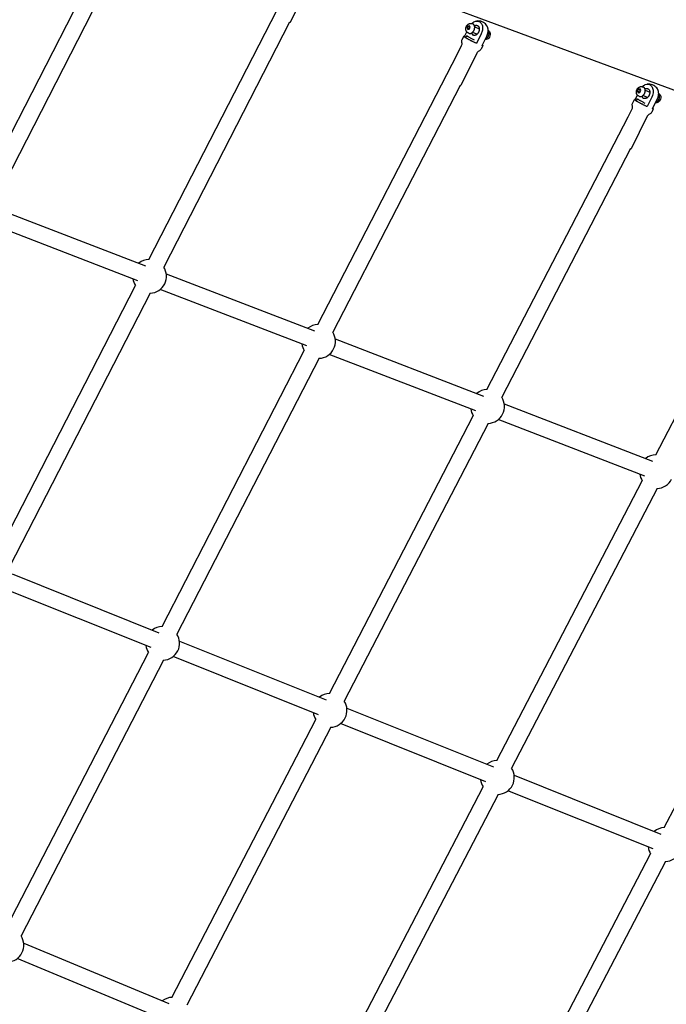
# Model space of a CAD drawing. Units: millimetres. Extents: x 99665 to 125185, y -14886 to 16051.
# Drawn here: x 112687 to 113451, y 7632 to 8796 of the extents above; entities that cross this region are included whole.
import ezdxf

# ---------------------------------------------------------------- set-up
doc = ezdxf.new("R2010")
doc.units = ezdxf.units.MM
doc.header["$LTSCALE"] = 500
doc.header["$MEASUREMENT"] = 0
for name, color, linetype, true_color in [('Make2D', 7, 'Continuous', 0x000000), ('usezones$EN', 70, 'Continuous', 0x7fff00), ('usezones$EN$DIMS', 70, 'Continuous', 0x7fff00)]:
    doc.layers.add(name, color=color, linetype=linetype, true_color=true_color)
doc.styles.add('Arial', font='txt')
doc.dimstyles.new('EN RC DIMS', dxfattribs={"dimtxt": 400, "dimasz": 250, "dimexe": 150, "dimexo": 150, "dimgap": 250, "dimtad": 0, "dimtih": 1, "dimtoh": 1, "dimzin": 1, "dimdsep": 46, "dimtxsty": 'Arial', "dimcen": 150, "dimazin": 0, "dimtfac": 1, "dimtdec": 4, "dimtix": 1, "dimtmove": 1, "dimatfit": 3, "dimfxl": 0, "dimtolj": 1, "dimtzin": 1, "dimarcsym": 0})

# ---------------------------------------------------------------- blocks, each defined once
blk = doc.blocks.new('*D1')
at = {"layer": 'Defpoints', "color": 0}
for p in [(125185.4, 15788.4), (103610.2, 9416.3), (125185.4, -11445.2)]:
    blk.add_point(p, dxfattribs=at)
at = {"layer": 'usezones$EN$DIMS', "color": 0, "lineweight": -2}
for p, q in [((103610.2, 9566.3), (103610.2, 15938.4)), ((125185.4, -11295.2), (125185.4, 15938.4)), ((103860.2, 15788.4), (113003.2, 15788.4)), ((124935.4, 15788.4), (115792.4, 15788.4))]:
    blk.add_line(p, q, dxfattribs=at)
at = {"layer": 'usezones$EN$DIMS', "color": 0}
for points in [[(103860.2, 15830.1), (103860.2, 15746.8), (103610.2, 15788.4)], [(124935.4, 15746.8), (124935.4, 15830.1), (125185.4, 15788.4)]]:
    blk.add_solid(points, dxfattribs=at)
at = {"layer": 'usezones$EN$DIMS', "color": 0, "insert": (114397.8, 15788.4), "char_height": 400, "attachment_point": 5, "style": 'Arial'}
blk.add_mtext('\\A1;21575.25', dxfattribs=at)
blk = doc.blocks.new('*D2')
at = {"layer": 'Defpoints', "color": 0}
for p in [(108886.4, 14692.5), (100800.6, -14885.9), (121823.8, -14885.9)]:
    blk.add_point(p, dxfattribs=at)
at = {"layer": 'usezones$EN$DIMS', "color": 0, "lineweight": -2}
for p, q in [((108736.4, 14692.5), (100650.6, 14692.5)), ((100800.6, 14442.5), (100800.6, 357.5)), ((100800.6, -14635.9), (100800.6, -550.9)), ((121673.8, -14885.9), (100650.6, -14885.9))]:
    blk.add_line(p, q, dxfattribs=at)
at = {"layer": 'usezones$EN$DIMS', "color": 0}
for points in [[(100842.3, 14442.5), (100759, 14442.5), (100800.6, 14692.5)], [(100759, -14635.9), (100842.3, -14635.9), (100800.6, -14885.9)]]:
    blk.add_solid(points, dxfattribs=at)
at = {"layer": 'usezones$EN$DIMS', "color": 0, "insert": (100800.6, -96.7), "char_height": 400, "attachment_point": 5, "style": 'Arial'}
blk.add_mtext('\\A1;29578.34', dxfattribs=at)

msp = doc.modelspace()

# ---------------------------------------------------------------- linework, layer by layer
at = {"layer": 'Make2D'}
for p, q in [((112419.073, 9098.197), (113978.133, 8521.148)), ((112640.285, 8589.401), (112801.174, 8903.591)), ((112804.816, 8867.372), (112657.864, 8580.399)), ((112839.961, 8512.454), (113002.9, 8829.436)), ((113006.221, 8792.696), (112857.527, 8503.425)), ((113217.054, 8788.221), (113215.946, 8785.987)), ((113218.938, 8788.556), (113217.054, 8788.221)), ((113219.013, 8787.422), (113217.054, 8788.221)), ((113219.013, 8787.422), (113217.906, 8785.188)), ((113218.606, 8784.422), (113219.714, 8786.656)), ((113219.714, 8786.656), (113218.938, 8788.556)), ((113219.374, 8787.487), (113219.013, 8787.422)), ((113224.963, 8787.193), (113230.388, 8784.982)), ((113213.048, 8776.009), (113215.689, 8781.336)), ((113214.792, 8774.983), (113213.048, 8776.009)), ((113214.792, 8774.983), (113215.768, 8776.875)), ((113215.946, 8785.987), (113216.722, 8784.088)), ((113217.906, 8785.188), (113215.946, 8785.987)), ((113216.722, 8784.088), (113218.606, 8784.422)), ((113217.906, 8785.188), (113218.245, 8784.358)), ((113227.745, 8778.5), (113222.32, 8780.711)), ((113227.477, 8778.609), (113227.503, 8778.291)), ((113230.361, 8785.3), (113230.119, 8785.091)), ((113240.871, 8783.366), (113240.926, 8783.334)), ((113039.637, 8435.507), (113204.59, 8755.209)), ((113207.626, 8718.02), (113057.188, 8426.451)), ((113414.524, 8701.312), (113417.177, 8706.656)), ((113418.547, 8713.543), (113417.438, 8711.309)), ((113417.438, 8711.309), (113418.214, 8709.411)), ((113419.395, 8710.507), (113417.438, 8711.309)), ((113418.214, 8709.411), (113420.098, 8709.746)), ((113420.431, 8713.878), (113418.547, 8713.543)), ((113420.504, 8712.74), (113418.547, 8713.543)), ((113420.504, 8712.74), (113419.395, 8710.507)), ((113419.395, 8710.507), (113419.733, 8709.681)), ((113420.098, 8709.746), (113421.207, 8711.98)), ((113421.207, 8711.98), (113420.431, 8713.878)), ((113420.87, 8712.805), (113420.504, 8712.74)), ((113429.222, 8703.804), (113423.802, 8706.025)), ((113426.457, 8712.502), (113431.877, 8710.28)), ((113431.851, 8710.601), (113431.607, 8710.391)), ((113442.356, 8708.644), (113442.399, 8708.62)), ((113416.28, 8700.281), (113414.524, 8701.312)), ((113416.28, 8700.281), (113417.321, 8702.291)), ((113428.952, 8703.914), (113428.978, 8703.594)), ((113239.315, 8358.559), (113406.256, 8680.923)), ((113409.036, 8643.344), (113256.853, 8349.477)), ((113438.987, 8281.613), (113607.891, 8606.591)), ((112660.927, 8572.379), (112836.066, 8504.876)), ((112826.985, 8487.21), (112653.824, 8553.95)), ((112860.573, 8495.43), (113035.724, 8427.923)), ((112657.752, 8157.981), (112824.059, 8481.517)), ((112841.624, 8472.488), (112675.317, 8148.952)), ((113026.614, 8410.268), (112853.47, 8477.002)), ((113060.217, 8418.482), (113235.384, 8350.969)), ((112855.53, 8078.683), (113023.687, 8404.595)), ((113041.239, 8395.539), (112873.082, 8069.627)), ((113226.247, 8333.325), (113053.115, 8400.054)), ((113259.866, 8341.533), (113435.04, 8274.017)), ((113053.31, 7999.383), (113223.319, 8327.671)), ((113425.875, 8256.383), (113252.763, 8323.105)), ((113240.857, 8318.589), (113070.848, 7990.301)), ((113251.087, 7920.084), (113422.946, 8250.748)), ((113440.47, 8241.64), (113268.611, 7910.976)), ((113448.905, 7840.765), (113622.599, 8173.813)), ((112678.401, 8140.691), (112851.673, 8071.206)), ((112842.576, 8053.575), (112671.05, 8122.36)), ((112876.149, 8061.391), (113049.435, 7991.9)), ((112671.424, 7721.858), (112839.581, 8047.77)), ((113040.311, 7974.281), (112868.798, 8043.06)), ((112857.132, 8038.715), (112688.975, 7712.802)), ((113073.899, 7982.09), (113247.195, 7912.596)), ((112867.306, 7640.207), (113037.315, 7968.495)), ((113238.043, 7894.987), (113066.548, 7963.759)), ((113054.852, 7959.413), (112884.844, 7631.125)), ((113271.646, 7902.791), (113444.997, 7833.273)), ((113063.186, 7558.556), (113235.045, 7889.22)), ((113252.57, 7880.112), (113080.71, 7549.448)), ((113435.82, 7815.675), (113264.295, 7884.459)), ((113259.126, 7476.875), (113432.82, 7809.923)), ((113450.331, 7800.79), (113276.637, 7467.742)), ((112692.078, 7704.296), (112863.488, 7632.834)), ((112854.374, 7615.236), (112684.478, 7686.067))]:
    msp.add_line(p, q, dxfattribs=at)
for points in [[(113033.076, 8839.675), (113031.165, 8835.816, -0.18316807), (113028.536, 8833.377, 0.18196717), (113025.998, 8831.014), (113006.992, 8792.626)], [(113221.495, 8791.265, -0.04400881), (113223.114, 8792.603, -0.05843189), (113225.106, 8793.659, -0.06996991), (113227.162, 8794.145, -0.24117723), (113232.189, 8792.177, -0.06752817), (113233.304, 8790.53, -0.06067511), (113234.059, 8788.39, -0.05111501), (113234.341, 8785.996, -0.04539846), (113234.149, 8783.446, -0.07390819), (113232.703, 8778.986), (113227.121, 8767.727)], [(113204.59, 8755.209), (113209.543, 8765.2, 0.18226978), (113209.885, 8768.653, -0.18317847), (113210.233, 8772.221), (113212.126, 8776.038)], [(113240.926, 8783.334, -0.23118192), (113243.29, 8779.602, -0.2173577), (113241.513, 8774.049, -0.09109103), (113239.787, 8772.726, -0.13626784), (113237.184, 8772.189)], [(113234.545, 8764.975), (113232.631, 8761.116, -0.18314711), (113230.002, 8758.679, 0.18199005), (113227.461, 8756.316), (113208.432, 8717.934)], [(113422.995, 8716.582, -0.04355684), (113424.6, 8717.905, -0.05835261), (113426.594, 8718.962, -0.32275116), (113433.681, 8717.485, -0.06761217), (113434.796, 8715.839, -0.06076056), (113435.551, 8713.701, -0.05117922), (113435.832, 8711.308, -0.11833415), (113434.192, 8704.3), (113428.603, 8693.043)], [(113442.399, 8708.62, -0.23145262), (113444.766, 8704.887, -0.21743265), (113442.986, 8699.334, -0.0909859), (113441.26, 8698.012, -0.13626452), (113438.656, 8697.475)], [(113406.256, 8680.923), (113411.015, 8690.51, 0.18228673), (113411.36, 8693.965, -0.18315767), (113411.709, 8697.531), (113413.605, 8701.349)], [(113436.017, 8690.272), (113434.102, 8686.414, -0.18312697), (113431.473, 8683.98, 0.18201249), (113428.929, 8681.616), (113409.877, 8643.241)]]:
    msp.add_lwpolyline(points, format="xyb", dxfattribs=at)
for points in [[(113218.177, 8779.701), (113217.524, 8779.967), (113217.449, 8779.998), (113217.374, 8780.031), (113217.3, 8780.066), (113217.226, 8780.101), (113217.153, 8780.138), (113217.081, 8780.176), (113217.009, 8780.216), (113216.939, 8780.257), (113216.838, 8780.318), (113216.74, 8780.381), (113216.642, 8780.447), (113216.546, 8780.516), (113216.452, 8780.587), (113216.36, 8780.661), (113216.269, 8780.737), (113216.181, 8780.816), (113216.094, 8780.896), (113216.009, 8780.979), (113215.927, 8781.064), (113215.847, 8781.15), (113215.769, 8781.239), (113215.694, 8781.329), (113215.621, 8781.422), (113215.55, 8781.515), (113215.49, 8781.6), (113215.431, 8781.686), (113215.374, 8781.772), (113215.318, 8781.861), (113215.247, 8781.982), (113215.178, 8782.106), (113215.113, 8782.232), (113215.051, 8782.359), (113214.992, 8782.489), (113214.936, 8782.62), (113214.884, 8782.752), (113214.835, 8782.886), (113214.79, 8783.021), (113214.748, 8783.157), (113214.71, 8783.294), (113214.676, 8783.432), (113214.645, 8783.571), (113214.618, 8783.71), (113214.594, 8783.849), (113214.574, 8783.989), (113214.558, 8784.121), (113214.545, 8784.253), (113214.534, 8784.386), (113214.526, 8784.519), (113214.521, 8784.652), (113214.518, 8784.786), (113214.518, 8784.92), (113214.521, 8785.053), (113214.527, 8785.187), (113214.535, 8785.32), (113214.546, 8785.453), (113214.56, 8785.586), (113214.576, 8785.718), (113214.595, 8785.85), (113214.617, 8785.982), (113214.641, 8786.112), (113214.691, 8786.348), (113214.749, 8786.583), (113214.815, 8786.816), (113214.888, 8787.047), (113214.97, 8787.275), (113215.059, 8787.5), (113215.155, 8787.722), (113215.259, 8787.94), (113215.37, 8788.156), (113215.428, 8788.262), (113215.489, 8788.368), (113215.551, 8788.472), (113215.615, 8788.576), (113215.681, 8788.678), (113215.749, 8788.779), (113215.818, 8788.879), (113215.89, 8788.978), (113215.962, 8789.076), (113216.037, 8789.172), (113216.113, 8789.267), (113216.191, 8789.36), (113216.27, 8789.452), (113216.351, 8789.542), (113216.444, 8789.642), (113216.538, 8789.74), (113216.636, 8789.836), (113216.735, 8789.93), (113216.837, 8790.021), (113216.94, 8790.111), (113217.046, 8790.198), (113217.154, 8790.282), (113217.264, 8790.364), (113217.375, 8790.444), (113217.489, 8790.521), (113217.603, 8790.595), (113217.72, 8790.667), (113217.838, 8790.736), (113217.957, 8790.802), (113218.077, 8790.865), (113218.165, 8790.908), (113218.253, 8790.95), (113218.343, 8790.99), (113218.433, 8791.028), (113218.524, 8791.065), (113218.615, 8791.1), (113218.707, 8791.133), (113218.8, 8791.165), (113218.894, 8791.195), (113218.988, 8791.222), (113219.083, 8791.249), (113219.177, 8791.273), (113219.273, 8791.295), (113219.368, 8791.316), (113219.464, 8791.335), (113219.561, 8791.352), (113219.662, 8791.367), (113219.763, 8791.38), (113219.865, 8791.392), (113219.967, 8791.401), (113220.069, 8791.407), (113220.171, 8791.412), (113220.274, 8791.414), (113220.376, 8791.414), (113220.483, 8791.412), (113220.59, 8791.408), (113220.697, 8791.4), (113220.805, 8791.391), (113220.912, 8791.378), (113221.018, 8791.363), (113221.125, 8791.346), (113221.231, 8791.326), (113221.337, 8791.304), (113221.442, 8791.279), (113221.546, 8791.252), (113221.649, 8791.222), (113221.752, 8791.19), (113221.854, 8791.155), (113221.955, 8791.118), (113222.054, 8791.079), (113222.707, 8790.813)], [(113233.652, 8765.064), (113239.234, 8776.323), (113239.362, 8776.587), (113239.485, 8776.854), (113239.604, 8777.123), (113239.717, 8777.394), (113239.826, 8777.667), (113239.93, 8777.943), (113240.028, 8778.221), (113240.122, 8778.5), (113240.21, 8778.781), (113240.293, 8779.064), (113240.371, 8779.348), (113240.443, 8779.633), (113240.511, 8779.919), (113240.572, 8780.207), (113240.629, 8780.495), (113240.68, 8780.784), (113240.729, 8781.1), (113240.771, 8781.417), (113240.806, 8781.735), (113240.834, 8782.054), (113240.854, 8782.374), (113240.867, 8782.694), (113240.873, 8783.014), (113240.871, 8783.334), (113240.863, 8783.635), (113240.847, 8783.937), (113240.823, 8784.238), (113240.792, 8784.538), (113240.753, 8784.838), (113240.706, 8785.136), (113240.652, 8785.433), (113240.59, 8785.728), (113240.524, 8786.004), (113240.45, 8786.279), (113240.368, 8786.551), (113240.277, 8786.821), (113240.179, 8787.088), (113240.072, 8787.351), (113239.957, 8787.612), (113239.835, 8787.868), (113239.731, 8788.069), (113239.621, 8788.266), (113239.505, 8788.461), (113239.384, 8788.652)], [(113419.656, 8705.023), (113419.004, 8705.29), (113418.93, 8705.321), (113418.857, 8705.354), (113418.784, 8705.388), (113418.712, 8705.422), (113418.64, 8705.459), (113418.57, 8705.496), (113418.499, 8705.535), (113418.43, 8705.575), (113418.329, 8705.636), (113418.229, 8705.7), (113418.131, 8705.767), (113418.035, 8705.836), (113417.94, 8705.908), (113417.847, 8705.982), (113417.756, 8706.059), (113417.667, 8706.138), (113417.579, 8706.219), (113417.494, 8706.302), (113417.411, 8706.388), (113417.331, 8706.475), (113417.253, 8706.565), (113417.177, 8706.656), (113417.104, 8706.749), (113417.033, 8706.843), (113416.972, 8706.929), (113416.912, 8707.016), (113416.859, 8707.097), (113416.808, 8707.178), (113416.736, 8707.3), (113416.668, 8707.424), (113416.602, 8707.55), (113416.54, 8707.677), (113416.481, 8707.807), (113416.426, 8707.938), (113416.373, 8708.07), (113416.325, 8708.204), (113416.279, 8708.339), (113416.237, 8708.475), (113416.199, 8708.612), (113416.165, 8708.75), (113416.134, 8708.889), (113416.107, 8709.028), (113416.083, 8709.168), (113416.063, 8709.307), (113416.047, 8709.439), (113416.034, 8709.572), (113416.023, 8709.705), (113416.015, 8709.838), (113416.01, 8709.971), (113416.007, 8710.105), (113416.007, 8710.238), (113416.01, 8710.372), (113416.016, 8710.506), (113416.024, 8710.639), (113416.035, 8710.772), (113416.049, 8710.905), (113416.065, 8711.037), (113416.084, 8711.169), (113416.106, 8711.301), (113416.131, 8711.431), (113416.181, 8711.668), (113416.239, 8711.902), (113416.305, 8712.135), (113416.378, 8712.366), (113416.46, 8712.594), (113416.549, 8712.819), (113416.646, 8713.041), (113416.749, 8713.259), (113416.861, 8713.474), (113416.919, 8713.581), (113416.98, 8713.686), (113417.042, 8713.791), (113417.106, 8713.894), (113417.172, 8713.997), (113417.24, 8714.098), (113417.309, 8714.198), (113417.381, 8714.297), (113417.454, 8714.394), (113417.528, 8714.49), (113417.604, 8714.585), (113417.682, 8714.678), (113417.762, 8714.77), (113417.843, 8714.861), (113417.935, 8714.96), (113418.03, 8715.058), (113418.127, 8715.154), (113418.226, 8715.248), (113418.328, 8715.339), (113418.432, 8715.429), (113418.538, 8715.516), (113418.645, 8715.6), (113418.755, 8715.682), (113418.867, 8715.762), (113418.98, 8715.839), (113419.095, 8715.913), (113419.211, 8715.984), (113419.329, 8716.053), (113419.448, 8716.119), (113419.569, 8716.183), (113419.657, 8716.226), (113419.746, 8716.268), (113419.836, 8716.308), (113419.926, 8716.347), (113420.018, 8716.384), (113420.11, 8716.419), (113420.203, 8716.453), (113420.297, 8716.484), (113420.391, 8716.514), (113420.485, 8716.542), (113420.581, 8716.568), (113420.676, 8716.593), (113420.772, 8716.615), (113420.869, 8716.636), (113420.965, 8716.654), (113421.062, 8716.671), (113421.162, 8716.686), (113421.262, 8716.699), (113421.362, 8716.71), (113421.463, 8716.719), (113421.563, 8716.726), (113421.664, 8716.73), (113421.765, 8716.732), (113421.866, 8716.733), (113421.974, 8716.73), (113422.082, 8716.726), (113422.19, 8716.719), (113422.298, 8716.709), (113422.405, 8716.696), (113422.513, 8716.681), (113422.62, 8716.664), (113422.727, 8716.644), (113422.833, 8716.621), (113422.939, 8716.596), (113423.044, 8716.568), (113423.148, 8716.538), (113423.252, 8716.506), (113423.354, 8716.471), (113423.456, 8716.433), (113423.556, 8716.394), (113424.208, 8716.126)], [(113435.128, 8690.368), (113440.716, 8701.625), (113440.844, 8701.889), (113440.968, 8702.155), (113441.086, 8702.424), (113441.2, 8702.695), (113441.309, 8702.969), (113441.413, 8703.244), (113441.512, 8703.522), (113441.605, 8703.801), (113441.694, 8704.082), (113441.777, 8704.365), (113441.855, 8704.649), (113441.927, 8704.934), (113441.995, 8705.22), (113442.057, 8705.508), (113442.113, 8705.796), (113442.164, 8706.084), (113442.214, 8706.4), (113442.256, 8706.717), (113442.291, 8707.036), (113442.318, 8707.355), (113442.339, 8707.674), (113442.352, 8707.994), (113442.358, 8708.314), (113442.357, 8708.634), (113442.348, 8708.935), (113442.332, 8709.236), (113442.309, 8709.537), (113442.277, 8709.837), (113442.238, 8710.136), (113442.192, 8710.435), (113442.137, 8710.731), (113442.076, 8711.026), (113442.01, 8711.302), (113441.936, 8711.577), (113441.854, 8711.849), (113441.763, 8712.118), (113441.665, 8712.385), (113441.558, 8712.649), (113441.443, 8712.909), (113441.321, 8713.165), (113441.219, 8713.361), (113441.111, 8713.555), (113440.998, 8713.745), (113440.88, 8713.933)]]:
    msp.add_lwpolyline(points, dxfattribs=at)
for centre, radius, start, end in [((113006.683, 8793.509), 0.935, 240.40073, 289.288482), ((113221.563, 8788.007), 3.03, 59.510457, 67.810424), ((113228.932, 8781.795), 12.5, 67.820079, 97.999194), ((113228.932, 8781.795), 12.5, 59.523828, 67.820078), ((113228.932, 8781.795), 12.5, 33.266976, 59.523825), ((113212.486, 8774.896), 1.247, 63.206295, 105.340262), ((113225.013, 8780.888), 3.959, 193.956329, 237.701759), ((113208.126, 8718.894), 1.007, 240.166133, 287.674164), ((113430.414, 8707.097), 12.5, 67.708354, 97.915205), ((113430.414, 8707.097), 12.5, 59.573029, 67.708353), ((113430.414, 8707.097), 12.5, 33.150239, 59.573027), ((113426.491, 8706.196), 3.956, 193.848553, 237.745876), ((113423.059, 8713.323), 3.03, 59.560421, 67.699288), ((113413.954, 8700.19), 1.258, 63.068794, 104.683663), ((113409.577, 8644.28), 1.081, 239.976548, 286.133972), ((112840.793, 8492.471), 20, 92.38283, 129.334762), ((112840.793, 8492.471), 20, 333.477116, 33.20812), ((112840.793, 8492.471), 20, 188.509482, 213.208116), ((112840.793, 8492.471), 20, 272.382834, 333.477118), ((113040.438, 8415.523), 20, 92.295525, 129.334775), ((113040.438, 8415.523), 20, 333.446188, 33.120815), ((113040.438, 8415.523), 20, 188.509494, 213.120811), ((113040.438, 8415.523), 20, 272.295529, 333.44619), ((113240.086, 8338.574), 20, 92.209334, 129.334751), ((113240.086, 8338.574), 20, 333.415621, 33.034624), ((113240.086, 8338.574), 20, 188.509469, 213.03462), ((113240.086, 8338.574), 20, 272.209338, 333.415623), ((113439.729, 8261.627), 20, 92.124665, 129.334316), ((113439.729, 8261.627), 20, 188.509034, 212.949952), ((113439.729, 8261.627), 20, 272.124669, 333.385604), ((112856.331, 8058.699), 20, 92.295525, 128.561101), ((112856.331, 8058.699), 20, 333.254477, 33.120815), ((112856.331, 8058.699), 20, 187.735825, 213.120809), ((112856.331, 8058.699), 20, 272.295529, 333.254479), ((113054.081, 7979.398), 20, 92.209334, 128.561032), ((113054.081, 7979.398), 20, 333.223962, 33.034624), ((113054.081, 7979.398), 20, 187.735755, 213.034619), ((113054.081, 7979.398), 20, 272.209338, 333.223964), ((113251.828, 7900.098), 20, 92.124665, 128.560531), ((113251.828, 7900.098), 20, 333.193961, 32.949955), ((113251.828, 7900.098), 20, 187.735254, 212.94995), ((113251.828, 7900.098), 20, 272.124669, 333.193962), ((113449.618, 7820.778), 20, 92.044033, 128.544715), ((113449.618, 7820.778), 20, 187.719442, 212.869313), ((113449.618, 7820.778), 20, 272.044033, 333.175911), ((112672.225, 7701.874), 20, 333.060999, 33.120815), ((112672.225, 7701.874), 20, 272.295529, 333.061001), ((112868.077, 7620.222), 20, 92.209336, 127.781068)]:
    msp.add_arc(centre, radius, start, end, dxfattribs=at)
for points, weights, knots in [([(113218.177, 8779.701), (113221.73, 8778.252), (113224.127, 8783.088), (113226.786, 8788.449), (113223.1, 8790.618)], [0.961176746367, 0.728010268336, 1, 0.707106781187, 1], [7.6186965, 7.6186965, 7.6186965, 11.03429174, 11.03429174, 14.71238898, 14.71238898, 14.71238898]), ([(113224.685, 8788.553), (113226.736, 8789.712), (113228.436, 8788.712), (113232.274, 8786.452), (113229.506, 8780.868), (113226.737, 8775.283), (113222.898, 8777.542)], [0.854053168731, 0.844998227606, 1, 0.707106781187, 1, 0.707106900396, 1], [-24.83045194, -24.83045194, -24.83045194, -19.63495291, -19.63495291, -9.81747529, -9.81747529, 0, 0, 0]), ([(113227.121, 8767.727), (113221.015, 8770.526), (113215.187, 8773.865), (113211.956, 8775.766), (113212.154, 8776.094)], [1, 0.998979246378, 1, 0.888491793325, 0.92923143991], [0, 0, 0, 13.42482141, 13.42482141, 25.61090802, 25.61090802, 25.61090802]), ([(113237.45, 8772.726), (113239.758, 8773.443), (113241.107, 8776.166), (113243.198, 8780.383), (113240.873, 8783.034)], [0.858651357394, 0.826229775296, 1, 0.754247966924, 0.920892383351], [8.85211836, 8.85211836, 8.85211836, 11.03429174, 11.03429174, 14.12039895, 14.12039895, 14.12039895]), ([(113419.656, 8705.023), (113423.214, 8703.564), (113425.619, 8708.409), (113428.28, 8713.77), (113424.594, 8715.935)], [0.961859884099, 0.727612457015, 1, 0.707106781187, 1], [7.61370086, 7.61370086, 7.61370086, 11.03429174, 11.03429174, 14.71238898, 14.71238898, 14.71238898]), ([(113426.182, 8713.863), (113428.229, 8715.015), (113429.924, 8714.019), (113433.765, 8711.763), (113430.992, 8706.179), (113428.22, 8700.595), (113424.38, 8702.851)], [0.854008651736, 0.845388131828, 1, 0.707106781187, 1, 0.707106900396, 1], [-24.81738275, -24.81738275, -24.81738275, -19.63495291, -19.63495291, -9.81747529, -9.81747529, 0, 0, 0]), ([(113438.924, 8698.015), (113441.232, 8698.733), (113442.583, 8701.455), (113444.671, 8705.661), (113442.358, 8708.312)], [0.858646178516, 0.826243657461, 1, 0.754713904946, 0.920261960785], [8.85229269, 8.85229269, 8.85229269, 11.03429174, 11.03429174, 14.11454779, 14.11454779, 14.11454779]), ([(113428.603, 8693.043), (113422.5, 8695.849), (113416.67, 8699.184), (113413.437, 8701.082), (113413.632, 8701.403)], [1, 0.999018577305, 1, 0.888488869902, 0.929233576166], [0, 0, 0, 13.42465395, 13.42465395, 25.61106004, 25.61106004, 25.61106004])]:
    msp.add_rational_spline(points, weights, degree=2, knots=knots, dxfattribs=at)
for points, weights in [([(113215.768, 8776.875), (113215.519, 8776.378), (113224.295, 8771.85)], [1, 0.707106781187, 1]), ([(113233.942, 8765.65), (113235.356, 8764.584), (113233.652, 8765.064)], [0.924054119638, 0.896708560355, 1]), ([(113417.321, 8702.291), (113417.082, 8701.814), (113425.851, 8697.274)], [1, 0.707106781187, 1]), ([(113435.412, 8690.942), (113436.828, 8689.882), (113435.128, 8690.368)], [0.924050635354, 0.89671514189, 1])]:
    msp.add_rational_spline(points, weights, degree=2, dxfattribs=at)
at = {"layer": 'usezones$EN'}
msp.add_lwpolyline([(117268.505, 10722.383), (113395.547, 12155.866, 1.53875431), (107898.213, 4233.41), (109664.359, 3348.163), (115641.619, 352.173, -0.0038618)], format="xyb", dxfattribs=at)

# ---------------------------------------------------------------- dimensions: what is measured, and where the dimension line sits
at = {"layer": 'usezones$EN$DIMS'}
dim = msp.add_linear_dim(base=(125185.406, 15788.444), p1=(103610.156, 9416.253), p2=(125185.406, -11445.238), dimstyle='EN RC DIMS', dxfattribs=at)
dim.commit()
dim.dimension.update_dxf_attribs({"geometry": '*D1', "text_midpoint": (114397.781, 15788.444)})
dim = msp.add_linear_dim(base=(100800.629, -14885.888), p1=(108886.356, 14692.453), p2=(121823.77, -14885.888), angle=90, dimstyle='EN RC DIMS', dxfattribs=at)
dim.commit()
dim.dimension.update_dxf_attribs({"geometry": '*D2', "text_midpoint": (100800.629, -96.717)})

doc.saveas('drawing.dxf')
